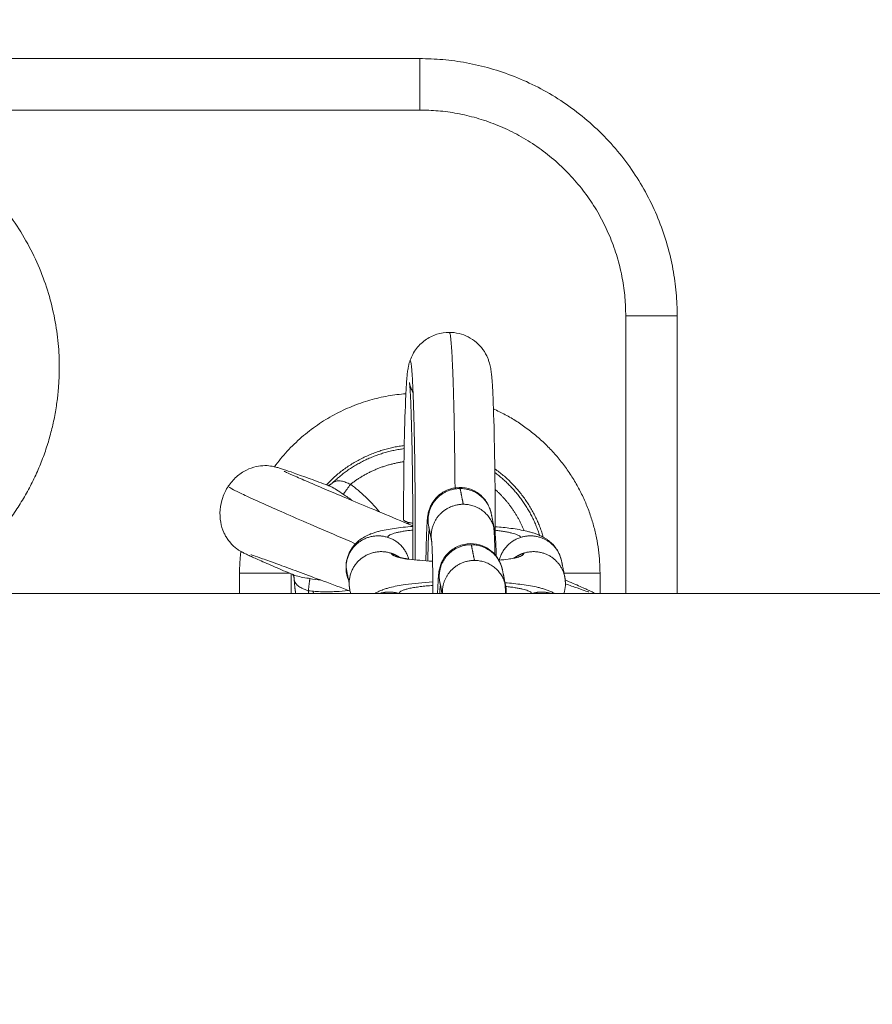
# Model space of a CAD drawing. Units: millimetres. Extents: x -4.7 to 7.9, y 0.2 to 15.1.
# Drawn here: x 5.6 to 5.7, y 4.4 to 4.5 of the extents above; entities that cross this region are included whole.
import ezdxf

# ---------------------------------------------------------------- set-up
doc = ezdxf.new("R2010")
doc.units = ezdxf.units.MM
doc.header["$PDSIZE"] = -1
doc.layers.add('DIASTASEIS', color=253, linetype='Continuous', lineweight=5)
doc.styles.get("Standard").update_dxf_attribs({"font": 'ARIALN.TTF'})
doc.dimstyles.get("Standard").update_dxf_attribs({"dimtxt": 0.18, "dimasz": 0.15, "dimexe": 0.1, "dimexo": 0, "dimgap": 0.09, "dimtad": 0, "dimtih": 1, "dimtoh": 1, "dimzin": 0, "dimdsep": 46, "dimtxsty": 'Standard', "dimblk": 'OBLIQUE', "dimcen": 0.09, "dimadec": 0, "dimazin": 0, "dimtfac": 1, "dimtofl": 0, "dimtmove": 0, "dimatfit": 3, "dimldrblk": 'OBLIQUE', "dimfxl": 1, "dimtolj": 1, "dimtzin": 0, "dimarcsym": 0})

# ---------------------------------------------------------------- blocks, each defined once
blk = doc.blocks.new('_Oblique')
at = {"color": 0, "linetype": 'ByBlock', "lineweight": -2}
blk.add_line((-0.5, -0.5), (0.5, 0.5), dxfattribs=at)
blk = doc.blocks.new('*D83')
at = {"layer": 'Defpoints', "color": 0}
for p in [(5.504039, 7.866777), (5.504039, 0.866777), (7.655588, 0.866777)]:
    blk.add_point(p, dxfattribs=at)
at = {"layer": 'DIASTASEIS', "color": 0, "lineweight": -2, "ltscale": 0.005}
for p, q in [((5.504039, 7.866777), (7.755588, 7.866777)), ((7.655588, 7.866777), (7.655588, 4.54868)), ((7.655588, 0.866777), (7.655588, 4.184874)), ((5.504039, 0.866777), (7.755588, 0.866777))]:
    blk.add_line(p, q, dxfattribs=at)
at = {"layer": 'DIASTASEIS', "color": 0, "linetype": 'ByBlock', "lineweight": -2, "xscale": 0.15, "yscale": 0.15, "zscale": 0.15}
for p, rotation in [((7.655588, 7.866777), 90), ((7.655588, 0.866777), 270)]:
    blk.add_blockref('_Oblique', p, dxfattribs=dict(at, rotation=rotation))
at = {"layer": 'DIASTASEIS', "color": 0, "insert": (7.655588, 4.366777), "char_height": 0.18, "attachment_point": 5}
blk.add_mtext('\\A1;7.00', dxfattribs=at)
blk = doc.blocks.new('KATOPSH_K287')
at = {"linetype": 'Continuous', "lineweight": 15}
for points, degree in [([(-2833.107758, 7237.260903), (-2832.907758, 7237.260903), (-2832.707758, 7237.260903)], 2), ([(-2832.707758, 7237.255903), (-2832.737758, 7237.255903), (-2832.767758, 7237.255903)], 2), ([(-2832.687758, 7237.208949), (-2832.687758, 7237.222426), (-2832.687758, 7237.235903)], 2), ([(-2832.682758, 7237.235903), (-2832.682758, 7237.222426), (-2832.682758, 7237.208949)], 2), ([(-2832.7143, 7237.217964), (-2832.71459, 7237.218183), (-2832.714883, 7237.218391), (-2832.715181, 7237.218584)], 3), ([(-2832.703839, 7237.219141), (-2832.703687, 7237.218376), (-2832.703535, 7237.21761)], 2), ([(-2832.70081, 7237.216676), (-2832.700658, 7237.21591), (-2832.700506, 7237.215145)], 2), ([(-2832.706891, 7237.215467), (-2832.70688, 7237.21541), (-2832.706862, 7237.215331), (-2832.706833, 7237.215231)], 3), ([(-2832.706587, 7237.213937), (-2832.706739, 7237.214702), (-2832.706891, 7237.215467)], 2), ([(-2832.700588, 7237.215448), (-2832.700586, 7237.215448), (-2832.700584, 7237.215448), (-2832.700582, 7237.215448)], 3), ([(-2832.706883, 7237.214862), (-2832.706842, 7237.214846), (-2832.706802, 7237.214829), (-2832.706761, 7237.214813)], 3), ([(-2832.702755, 7237.213686), (-2832.702603, 7237.21292), (-2832.702451, 7237.212155)], 2), ([(-2832.700426, 7237.212691), (-2832.700426, 7237.212673), (-2832.700426, 7237.212655), (-2832.700426, 7237.212637)], 3), ([(-2832.700184, 7237.212322), (-2832.700172, 7237.212318), (-2832.70016, 7237.212313), (-2832.700148, 7237.212309)], 3), ([(-2832.693984, 7237.212075), (-2832.693832, 7237.21131), (-2832.69368, 7237.210545)], 2), ([(-2832.725258, 7237.210903), (-2832.725258, 7237.209926), (-2832.725258, 7237.208949)], 2), ([(-2832.720258, 7237.210857), (-2832.720258, 7237.209903), (-2832.720258, 7237.208949)], 2), ([(-2832.714917, 7237.211471), (-2832.714765, 7237.210706), (-2832.714613, 7237.20994)], 2), ([(-2832.699726, 7237.21122), (-2832.699574, 7237.210455), (-2832.699422, 7237.209689)], 2), ([(-2832.690258, 7237.20895), (-2832.690258, 7237.209926), (-2832.690258, 7237.210903)], 2), ([(-2832.718428, 7237.210396), (-2832.718079, 7237.210333), (-2832.717722, 7237.210283), (-2832.717362, 7237.210244)], 3), ([(-2832.705807, 7237.210012), (-2832.705793, 7237.209942), (-2832.705771, 7237.20984), (-2832.705727, 7237.209706)], 3), ([(-2832.705596, 7237.208949), (-2832.705702, 7237.209481), (-2832.705807, 7237.210012)], 2), ([(-2832.69368, 7237.210545), (-2832.693573, 7237.210007), (-2832.693605, 7237.20946), (-2832.693763, 7237.208949)], 3), ([(-2832.194329, 7237.208949), (-2832.986773, 7237.208949), (-2833.779217, 7237.208949)], 2), ([(-2832.714453, 7237.208949), (-2832.714495, 7237.209075), (-2832.714529, 7237.209205), (-2832.714555, 7237.209336)], 3)]:
    blk.add_open_spline(points, degree=degree, dxfattribs=at)
for points, weights in [([(-2832.707758, 7237.255903), (-2832.707758, 7237.260903), (-2832.707758, 7237.260903)], [1, 0.707106781187, 1]), ([(-2832.707758, 7237.260903), (-2832.682758, 7237.260903), (-2832.682758, 7237.235903)], [1, 0.707106781187, 1]), ([(-2832.687758, 7237.235903), (-2832.687758, 7237.255903), (-2832.707758, 7237.255903)], [1, 0.707106781187, 1]), ([(-2832.682758, 7237.235903), (-2832.682758, 7237.235903), (-2832.687758, 7237.235903)], [1, 0.707106781187, 1]), ([(-2832.709109, 7237.228351), (-2832.717116, 7237.227731), (-2832.721867, 7237.221256)], [0.97018269809, 0.829471015312, 0.858526075518]), ([(-2832.690258, 7237.210903), (-2832.690258, 7237.222237), (-2832.700602, 7237.226872)], [1, 0.788470671479, 0.882476971306]), ([(-2832.709263, 7237.223312), (-2832.713732, 7237.22277), (-2832.71683, 7237.219503)], [0.955240677259, 0.849626766151, 0.853705016033]), ([(-2832.716256, 7237.219663), (-2832.713324, 7237.222508), (-2832.709269, 7237.223013)], [1, 0.910091294609, 0.921100935668]), ([(-2832.70929, 7237.22175), (-2832.71218, 7237.221342), (-2832.714484, 7237.21955)], [0.934085831117, 0.933903112808, 1]), ([(-2832.695763, 7237.214418), (-2832.696973, 7237.21855), (-2832.700472, 7237.221059)], [0.909288209294, 0.835730429552, 0.859252842887]), ([(-2832.700467, 7237.22069), (-2832.697315, 7237.218342), (-2832.696126, 7237.214596)], [0.942522616089, 0.897213545449, 0.942649846955]), ([(-2832.716623, 7237.219425), (-2832.716452, 7237.219491), (-2832.716314, 7237.219609)], [0.959608744139, 0.96763316511, 1]), ([(-2832.716314, 7237.219609), (-2832.716284, 7237.219635), (-2832.716256, 7237.219663)], [1, 0.999422598511, 1]), ([(-2832.715181, 7237.218584), (-2832.715019, 7237.218809), (-2832.714484, 7237.21955)], [1, 0.807279957018, 1]), ([(-2832.7009, 7237.21702), (-2832.701587, 7237.219141), (-2832.703839, 7237.219141)], [1, 0.809016994375, 1]), ([(-2832.697619, 7237.215051), (-2832.698573, 7237.217382), (-2832.700449, 7237.219063)], [0.953398545729, 0.922887384811, 0.940577974883]), ([(-2832.700596, 7237.215489), (-2832.701283, 7237.21761), (-2832.703535, 7237.21761)], [1, 0.809016994375, 1]), ([(-2832.700927, 7237.217099), (-2832.700919, 7237.217093), (-2832.700912, 7237.217071)], [0.976395059748, 0.987660420207, 1]), ([(-2832.700912, 7237.217071), (-2832.700906, 7237.217051), (-2832.7009, 7237.21702)], [1, 0.999641536136, 1]), ([(-2832.70081, 7237.216676), (-2832.700845, 7237.216851), (-2832.7009, 7237.21702)], [1, 0.998315938792, 1]), ([(-2832.708429, 7237.215764), (-2832.709343, 7237.215922), (-2832.709342, 7237.216122)], [0.878029863452, 0.881819972336, 1]), ([(-2832.708692, 7237.215815), (-2832.708845, 7237.215786), (-2832.708995, 7237.215748)], [0.949422705023, 0.950910521721, 0.953315432267]), ([(-2832.706891, 7237.215467), (-2832.706868, 7237.215348), (-2832.706834, 7237.215231)], [1, 0.998848021294, 0.999272060055]), ([(-2832.700596, 7237.215489), (-2832.70051, 7237.215057), (-2832.700453, 7237.212722)], [1, 0.87584125608, 0.872996119687]), ([(-2832.700506, 7237.215145), (-2832.700537, 7237.215298), (-2832.700583, 7237.215448)], [1, 0.99852074166, 0.999640207435]), ([(-2832.71085, 7237.214391), (-2832.710938, 7237.214838), (-2832.708427, 7237.215107)], [1, 0.828797934155, 0.857738073502]), ([(-2832.71085, 7237.214391), (-2832.709267, 7237.213881), (-2832.708829, 7237.21229)], [1, 0.872811501895, 0.982074932317]), ([(-2832.70698, 7237.212109), (-2832.706925, 7237.215325), (-2832.70682, 7237.215181)], [0.882826224049, 0.803243998231, 0.981415649016]), ([(-2832.700427, 7237.21508), (-2832.698054, 7237.214811), (-2832.69797, 7237.214391)], [0.855326923307, 0.837437316239, 1]), ([(-2832.69797, 7237.214391), (-2832.699628, 7237.213858), (-2832.700037, 7237.21218)], [1, 0.845630118605, 0.940811868298]), ([(-2832.699816, 7237.211565), (-2832.700503, 7237.213686), (-2832.702755, 7237.213686)], [1, 0.809016994375, 1]), ([(-2832.725128, 7237.213033), (-2832.725258, 7237.211972), (-2832.725258, 7237.210903)], [0.954792528295, 0.975315981136, 1]), ([(-2832.709916, 7237.212495), (-2832.710507, 7237.212669), (-2832.710545, 7237.21286)], [1, 0.978143548793, 1]), ([(-2832.710545, 7237.21286), (-2832.710091, 7237.212714), (-2832.709702, 7237.212438)], [1, 0.959823497625, 0.943240444336]), ([(-2832.708822, 7237.212268), (-2832.709492, 7237.21237), (-2832.709916, 7237.212495)], [0.938806765478, 0.957841392565, 1]), ([(-2832.697666, 7237.21286), (-2832.698175, 7237.212696), (-2832.6986, 7237.212374)], [1, 0.946934183771, 0.923357701871]), ([(-2832.697666, 7237.21286), (-2832.697623, 7237.212643), (-2832.698299, 7237.21245)], [1, 0.971891878421, 1]), ([(-2832.699512, 7237.210034), (-2832.700199, 7237.212155), (-2832.702451, 7237.212155)], [1, 0.809016994375, 1]), ([(-2832.699843, 7237.211643), (-2832.699836, 7237.211637), (-2832.699828, 7237.211615)], [0.976395059748, 0.987660420208, 1]), ([(-2832.699828, 7237.211615), (-2832.699822, 7237.211596), (-2832.699816, 7237.211565)], [1, 0.999641536136, 1]), ([(-2832.699726, 7237.21122), (-2832.699761, 7237.211395), (-2832.699816, 7237.211565)], [1, 0.998315938792, 1]), ([(-2832.698299, 7237.21245), (-2832.698436, 7237.212411), (-2832.6986, 7237.212374)], [1, 0.986014766462, 0.974574191522]), ([(-2832.720366, 7237.210903), (-2832.725258, 7237.210903), (-2832.725258, 7237.210903)], [0.991279247509, 0.711534079326, 1]), ([(-2832.719956, 7237.210426), (-2832.719975, 7237.210607), (-2832.720055, 7237.210772)], [1, 0.967627687394, 0.959608075154]), ([(-2832.714682, 7237.210287), (-2832.71492, 7237.210855), (-2832.714917, 7237.211471)], [0.916808254446, 0.938779801581, 1]), ([(-2832.693751, 7237.210903), (-2832.690258, 7237.210903), (-2832.690258, 7237.210903)], [0.904471208044, 0.767200963158, 1]), ([(-2832.71995, 7237.210348), (-2832.719952, 7237.210387), (-2832.719956, 7237.210426)], [1, 0.999422501792, 1]), ([(-2832.719806, 7237.208949), (-2832.719918, 7237.209644), (-2832.71995, 7237.210348)], [0.970020058772, 0.983260999478, 1]), ([(-2832.718583, 7237.209215), (-2832.718464, 7237.210121), (-2832.718428, 7237.210396)], [1, 0.807277617909, 1]), ([(-2832.714555, 7237.209336), (-2832.714614, 7237.209635), (-2832.714613, 7237.20994)], [1, 0.995099946524, 1]), ([(-2832.709768, 7237.208949), (-2832.709813, 7237.209481), (-2832.706481, 7237.209729)], [0.99356847983, 0.801089242448, 0.873211892085]), ([(-2832.705829, 7237.208949), (-2832.705781, 7237.209873), (-2832.705727, 7237.209706)], [0.865922727399, 0.891222602311, 1]), ([(-2832.705807, 7237.210012), (-2832.705784, 7237.209892), (-2832.70575, 7237.209775)], [1, 0.998848021294, 0.999272060055]), ([(-2832.699512, 7237.210034), (-2832.699466, 7237.209801), (-2832.699425, 7237.208949)], [1, 0.929091845244, 0.897751978916]), ([(-2832.699422, 7237.209689), (-2832.699457, 7237.209864), (-2832.699512, 7237.210034)], [1, 0.998315938792, 1]), ([(-2832.699367, 7237.208949), (-2832.699349, 7237.209323), (-2832.699422, 7237.209689)], [0.961474810034, 0.973359512697, 1]), ([(-2832.699411, 7237.209632), (-2832.69702, 7237.209368), (-2832.69689, 7237.208949)], [0.855892198307, 0.83545065583, 0.993671367816]), ([(-2832.693621, 7237.20994), (-2832.69362, 7237.210245), (-2832.69368, 7237.210545)], [1, 0.995099946523, 1]), ([(-2832.718583, 7237.209215), (-2832.718562, 7237.209082), (-2832.718538, 7237.208949)], [1, 0.996742109703, 0.99364524241]), ([(-2832.718113, 7237.209163), (-2832.718095, 7237.209056), (-2832.718075, 7237.208949)], [0.940809086017, 0.937712058107, 0.934724955193]), ([(-2832.711636, 7237.208949), (-2832.710698, 7237.209236), (-2832.709766, 7237.208935)], [0.950288094552, 0.929355266541, 1]), ([(-2832.695016, 7237.208949), (-2832.695952, 7237.209236), (-2832.696887, 7237.208935)], [0.965024296691, 0.936523765506, 1])]:
    blk.add_rational_spline(points, weights, degree=2, dxfattribs=at)
for points, weights, knots in [([(-2832.767758, 7237.255903), (-2832.742758, 7237.255903), (-2832.742758, 7237.230903), (-2832.742758, 7237.216054), (-2832.755798, 7237.208949)], [1, 0.707106781187, 1, 0.802548520425, 0.871317521777], [0, 0, 0, 39.269908, 39.269908, 65.743384, 65.743384, 65.743384]), ([(-2832.704334, 7237.21921), (-2832.704368, 7237.223726), (-2832.704454, 7237.227259), (-2832.704625, 7237.234309), (-2832.704886, 7237.234309)], [0.955089684029, 0.952764941808, 1, 0.909961270877, 1], [8.334489, 8.334489, 8.334489, 17.531832, 17.531832, 35.063665, 35.063665, 35.063665]), ([(-2832.708195, 7237.212213), (-2832.708175, 7237.220194), (-2832.708329, 7237.22601), (-2832.708493, 7237.232215), (-2832.708731, 7237.23148)], [0.989392741702, 0.906450122781, 1, 0.900827743739, 1], [0.903199, 0.903199, 0.903199, 15.931391, 15.931391, 31.862782, 31.862782, 31.862782]), ([(-2832.703839, 7237.219141), (-2832.705306, 7237.219141), (-2832.70624, 7237.218017), (-2832.707174, 7237.216893), (-2832.706891, 7237.215467)], [1, 0.903805106802, 1, 0.903805106802, 1], [0, 0, 0, 2.741746, 2.741746, 5.483492, 5.483492, 5.483492]), ([(-2832.703535, 7237.21761), (-2832.705002, 7237.21761), (-2832.705936, 7237.216486), (-2832.706832, 7237.215407), (-2832.706605, 7237.214032)], [1, 0.903805106802, 1, 0.907346677082, 0.993177636694], [0, 0, 0, 2.741746, 2.741746, 5.38255, 5.38255, 5.38255]), ([(-2832.714917, 7237.211471), (-2832.714911, 7237.213036), (-2832.71363, 7237.213955), (-2832.712349, 7237.214874), (-2832.71085, 7237.214391)], [1, 0.891006524188, 1, 0.891006524188, 1], [0, 0, 0, 2.921681, 2.921681, 5.843362, 5.843362, 5.843362]), ([(-2832.693984, 7237.212075), (-2832.694252, 7237.213426), (-2832.695449, 7237.214121), (-2832.696647, 7237.214817), (-2832.69797, 7237.214391)], [1, 0.912385865805, 1, 0.912385865805, 1], [0.614023, 0.614023, 0.614023, 3.228693, 3.228693, 5.843362, 5.843362, 5.843362]), ([(-2832.702755, 7237.213686), (-2832.704222, 7237.213686), (-2832.705156, 7237.212561), (-2832.706091, 7237.211437), (-2832.705807, 7237.210012)], [1, 0.903805106802, 1, 0.903805106802, 1], [0, 0, 0, 2.741746, 2.741746, 5.483492, 5.483492, 5.483492]), ([(-2832.714613, 7237.20994), (-2832.714607, 7237.211505), (-2832.713326, 7237.212424), (-2832.712045, 7237.213343), (-2832.710545, 7237.21286)], [1, 0.891006524188, 1, 0.891006524188, 1], [0, 0, 0, 2.921681, 2.921681, 5.843362, 5.843362, 5.843362]), ([(-2832.69368, 7237.210545), (-2832.693948, 7237.211895), (-2832.695145, 7237.21259), (-2832.696342, 7237.213286), (-2832.697666, 7237.21286)], [1, 0.912385865805, 1, 0.912385865805, 1], [0.614023, 0.614023, 0.614023, 3.228693, 3.228693, 5.843362, 5.843362, 5.843362]), ([(-2832.702451, 7237.212155), (-2832.703918, 7237.212155), (-2832.704852, 7237.21103), (-2832.705607, 7237.210122), (-2832.705559, 7237.208949)], [1, 0.903805106802, 1, 0.920837135501, 0.971967239939], [0, 0, 0, 2.741746, 2.741746, 4.998045, 4.998045, 4.998045])]:
    blk.add_rational_spline(points, weights, degree=2, knots=knots, dxfattribs=at)
for points, knots in [([(-2832.708731, 7237.23148), (-2832.708621, 7237.23182), (-2832.708445, 7237.232221), (-2832.707913, 7237.232966), (-2832.707603, 7237.233283), (-2832.707247, 7237.233541), (-2832.706899, 7237.233795), (-2832.70651, 7237.233992), (-2832.705705, 7237.234246), (-2832.705297, 7237.234309), (-2832.704886, 7237.234309)], [0, 0, 0, 0, 1.545466, 1.545466, 2.882228, 2.882228, 2.882228, 4.196593, 4.196593, 5.439706, 5.439706, 5.439706, 5.439706]), ([(-2832.704886, 7237.234309), (-2832.704251, 7237.234309), (-2832.703626, 7237.234159), (-2832.703063, 7237.233871), (-2832.702776, 7237.233725), (-2832.702508, 7237.233545), (-2832.702026, 7237.23313), (-2832.701812, 7237.232896), (-2832.701631, 7237.232647), (-2832.701429, 7237.232369), (-2832.701275, 7237.23208), (-2832.701116, 7237.231698), (-2832.701077, 7237.231591), (-2832.700968, 7237.231258), (-2832.700929, 7237.23108), (-2832.700899, 7237.230928), (-2832.70088, 7237.230834), (-2832.700865, 7237.230747), (-2832.700828, 7237.23051), (-2832.700805, 7237.23032), (-2832.700766, 7237.229952), (-2832.700748, 7237.229736), (-2832.700706, 7237.229148), (-2832.700684, 7237.228779), (-2832.700605, 7237.227173), (-2832.700557, 7237.22565), (-2832.700462, 7237.221106), (-2832.70043, 7237.217874), (-2832.700426, 7237.214547)], [0, 0, 0, 0, 1.924738, 1.924738, 1.924738, 2.903387, 2.903387, 3.875417, 3.875417, 3.875417, 4.952312, 4.952312, 5.412778, 5.412778, 6.484807, 6.484807, 6.484807, 7.153474, 7.153474, 8.45918, 8.45918, 10.3746, 10.3746, 12.865832, 12.865832, 19.759365, 19.759365, 30.014263, 30.014263, 30.014263, 30.014263]), ([(-2832.709342, 7237.216122), (-2832.709325, 7237.220497), (-2832.709261, 7237.224421), (-2832.70916, 7237.227135), (-2832.709125, 7237.228085), (-2832.709088, 7237.228843), (-2832.709032, 7237.229625), (-2832.70902, 7237.229769), (-2832.70899, 7237.230112), (-2832.708974, 7237.230264), (-2832.708933, 7237.23058), (-2832.708911, 7237.230737), (-2832.708861, 7237.230994), (-2832.708839, 7237.231097), (-2832.708787, 7237.231295), (-2832.708763, 7237.231383), (-2832.708731, 7237.23148)], [0, 0, 0, 0, 13.392909, 13.392909, 13.392909, 17.938796, 17.938796, 19.05785, 19.05785, 20.700462, 20.700462, 21.900637, 21.900637, 22.569577, 22.569577, 23.022756, 23.022756, 23.022756, 23.022756]), ([(-2832.708427, 7237.212239), (-2832.708416, 7237.2163), (-2832.708448, 7237.220388), (-2832.708517, 7237.223655), (-2832.708554, 7237.225422), (-2832.708602, 7237.226909), (-2832.708662, 7237.228128), (-2832.70867, 7237.228286), (-2832.708695, 7237.228711), (-2832.708711, 7237.228949), (-2832.708738, 7237.229269), (-2832.70875, 7237.22938), (-2832.708756, 7237.229427), (-2832.708757, 7237.229432), (-2832.708757, 7237.229437), (-2832.708757, 7237.229438), (-2832.708757, 7237.229438)], [0.727866, 0.727866, 0.727866, 0.727866, 13.205319, 13.205319, 13.205319, 19.950479, 19.950479, 21.030262, 21.030262, 23.120945, 23.120945, 24.822995, 24.822995, 25.098902, 25.098902, 25.275664, 25.275664, 25.275664, 25.275664]), ([(-2832.708757, 7237.229431), (-2832.708755, 7237.229422), (-2832.708752, 7237.229403), (-2832.708745, 7237.229369), (-2832.708732, 7237.229301), (-2832.708707, 7237.229173), (-2832.708605, 7237.228878), (-2832.708575, 7237.228798), (-2832.708505, 7237.228634), (-2832.708468, 7237.228554), (-2832.708426, 7237.228471), (-2832.70842, 7237.22846), (-2832.708415, 7237.228449), (-2832.708409, 7237.228438)], [25.533603, 25.533603, 25.533603, 25.533603, 26.048194, 26.048194, 26.048194, 27.137009, 27.137009, 27.492984, 27.492984, 27.808772, 27.808772, 27.808772, 27.85264, 27.85264, 27.85264, 27.85264]), ([(-2832.726347, 7237.219355), (-2832.726124, 7237.219693), (-2832.725859, 7237.220001), (-2832.725266, 7237.220532), (-2832.724942, 7237.220755), (-2832.724593, 7237.22093), (-2832.72429, 7237.221083), (-2832.723967, 7237.221199), (-2832.723362, 7237.221334), (-2832.723072, 7237.221364), (-2832.722811, 7237.221365), (-2832.722496, 7237.221367), (-2832.722275, 7237.221335), (-2832.721934, 7237.221273), (-2832.721814, 7237.221243), (-2832.721718, 7237.221218), (-2832.721605, 7237.221189), (-2832.721465, 7237.221147), (-2832.721247, 7237.22108), (-2832.721132, 7237.221043), (-2832.721001, 7237.221), (-2832.720709, 7237.220904), (-2832.720374, 7237.220788), (-2832.719966, 7237.220644), (-2832.719514, 7237.220484), (-2832.718988, 7237.220294), (-2832.718387, 7237.220075), (-2832.717863, 7237.219884), (-2832.717283, 7237.219671), (-2832.716655, 7237.219438), (-2832.716629, 7237.219428), (-2832.716602, 7237.219418), (-2832.716575, 7237.219408)], [0, 0, 0, 0, 1.215983, 1.215983, 2.397039, 2.397039, 2.397039, 3.432684, 3.432684, 4.325509, 4.325509, 4.325509, 5.379523, 5.379523, 6.344304, 6.344304, 6.344304, 7.52731, 7.52731, 8.886709, 8.886709, 8.886709, 11.7187, 11.7187, 11.7187, 14.87533, 14.87533, 14.87533, 17.63334, 17.63334, 17.63334, 17.750038, 17.750038, 17.750038, 17.750038]), ([(-2832.72094, 7237.220829), (-2832.72094, 7237.220829), (-2832.72092, 7237.220819), (-2832.720847, 7237.220782), (-2832.720777, 7237.220749), (-2832.720691, 7237.220709), (-2832.720496, 7237.220617), (-2832.720205, 7237.220486), (-2832.719851, 7237.22033), (-2832.719452, 7237.220153), (-2832.718962, 7237.21994), (-2832.718398, 7237.219698), (-2832.717903, 7237.219486), (-2832.717349, 7237.21925), (-2832.716746, 7237.218995), (-2832.7161, 7237.218721), (-2832.715395, 7237.218424), (-2832.714646, 7237.218109), (-2832.713853, 7237.217776), (-2832.713012, 7237.217423), (-2832.712134, 7237.217058), (-2832.711221, 7237.216678), (-2832.710267, 7237.216284), (-2832.709298, 7237.215875), (-2832.709009, 7237.215753), (-2832.708719, 7237.21563), (-2832.708428, 7237.215507)], [8.463748, 8.463748, 8.463748, 8.463748, 9.304455, 9.304455, 10.545904, 10.545904, 10.545904, 13.326114, 13.326114, 13.326114, 16.445703, 16.445703, 16.445703, 19.181194, 19.181194, 19.181194, 22.115205, 22.115205, 22.115205, 25.217643, 25.217643, 25.217643, 28.444695, 28.444695, 28.444695, 29.405754, 29.405754, 29.405754, 29.405754]), ([(-2832.720008, 7237.210751), (-2832.720035, 7237.210762), (-2832.720061, 7237.210773), (-2832.720087, 7237.210785), (-2832.720704, 7237.211046), (-2832.721271, 7237.211287), (-2832.721785, 7237.211507), (-2832.722373, 7237.21176), (-2832.722886, 7237.211982), (-2832.723324, 7237.212175), (-2832.72372, 7237.21235), (-2832.724043, 7237.212495), (-2832.724322, 7237.212625), (-2832.724447, 7237.212684), (-2832.724556, 7237.212735), (-2832.724761, 7237.212836), (-2832.724891, 7237.212902), (-2832.724994, 7237.212958), (-2832.725064, 7237.212996), (-2832.725146, 7237.213042), (-2832.725274, 7237.213122), (-2832.725308, 7237.213143), (-2832.725399, 7237.213203), (-2832.72546, 7237.213245), (-2832.725528, 7237.213296), (-2832.725719, 7237.213437), (-2832.725939, 7237.213628), (-2832.726237, 7237.213972), (-2832.726321, 7237.214079), (-2832.726474, 7237.214298), (-2832.726544, 7237.214409), (-2832.72667, 7237.214634), (-2832.726727, 7237.214748), (-2832.726923, 7237.215186), (-2832.727026, 7237.215528), (-2832.727159, 7237.216276), (-2832.727175, 7237.216683), (-2832.72714, 7237.217086), (-2832.727105, 7237.217486), (-2832.72702, 7237.217881), (-2832.726755, 7237.218647), (-2832.726573, 7237.219015), (-2832.726347, 7237.219355)], [6.835804, 6.835804, 6.835804, 6.835804, 6.952347, 6.952347, 6.952347, 9.710347, 9.710347, 9.710347, 12.866981, 12.866981, 12.866981, 15.698971, 15.698971, 15.698971, 17.058428, 17.058428, 18.241377, 18.241377, 18.241377, 19.017062, 19.017062, 19.265485, 19.265485, 19.647622, 19.647622, 19.647622, 20.675713, 20.675713, 21.097873, 21.097873, 21.500159, 21.500159, 21.886523, 21.886523, 22.955559, 22.955559, 24.171239, 24.171239, 24.171239, 25.379922, 25.379922, 26.606717, 26.606717, 26.606717, 26.606717]), ([(-2832.713996, 7237.213779), (-2832.714312, 7237.213913), (-2832.715728, 7237.214514), (-2832.718057, 7237.21552), (-2832.720671, 7237.216654), (-2832.722886, 7237.217631), (-2832.724588, 7237.218403), (-2832.725712, 7237.218943), (-2832.726266, 7237.219246), (-2832.72636, 7237.219335), (-2832.726348, 7237.219355)], [0.5543252, 0.5543252, 0.5543252, 0.5543252, 0.5628138, 0.5927499, 0.6210954, 0.6475647, 0.6777835, 0.704812, 0.7287991, 0.7500008, 0.7500008, 0.7500008, 0.7500008]), ([(-2832.716624, 7237.219425), (-2832.716658, 7237.219435), (-2832.716681, 7237.219441), (-2832.716692, 7237.219442), (-2832.716697, 7237.219443), (-2832.7167, 7237.219444), (-2832.7167, 7237.219444)], [0.1255645, 0.1255645, 0.1255645, 0.1255645, 0.4197092, 0.4197092, 0.4197092, 0.5771976, 0.5771976, 0.5771976, 0.5771976]), ([(-2832.716699, 7237.219444), (-2832.716694, 7237.219443), (-2832.716669, 7237.219442), (-2832.716627, 7237.219451), (-2832.716607, 7237.219454), (-2832.716583, 7237.21946), (-2832.716557, 7237.219469), (-2832.716541, 7237.219475), (-2832.716524, 7237.219481), (-2832.716507, 7237.219488), (-2832.716469, 7237.219505), (-2832.716427, 7237.219526), (-2832.716385, 7237.219555), (-2832.716362, 7237.219571), (-2832.716338, 7237.219589), (-2832.716314, 7237.219609)], [0.628337, 0.628337, 0.628337, 0.628337, 1.030447, 1.030447, 1.030447, 1.223316, 1.223316, 1.223316, 1.338635, 1.338635, 1.338635, 1.601668, 1.601668, 1.601668, 1.749599, 1.749599, 1.749599, 1.749599]), ([(-2832.716575, 7237.219408), (-2832.716514, 7237.219386), (-2832.71645, 7237.219358), (-2832.716216, 7237.219247), (-2832.716028, 7237.219136), (-2832.715627, 7237.21888), (-2832.715408, 7237.218732), (-2832.715181, 7237.218584)], [0.470589, 0.470589, 0.470589, 0.470589, 0.5587631, 0.5587631, 0.7794383, 0.7794383, 1, 1, 1, 1]), ([(-2832.714484, 7237.21955), (-2832.714639, 7237.219612), (-2832.714791, 7237.21968), (-2832.715084, 7237.219792), (-2832.71523, 7237.219837), (-2832.715508, 7237.219886), (-2832.715643, 7237.219891), (-2832.715894, 7237.219859), (-2832.716013, 7237.21982), (-2832.716166, 7237.219735), (-2832.716215, 7237.2197), (-2832.716256, 7237.219663)], [0, 0, 0, 0, 0.220562, 0.220562, 0.441237, 0.441237, 0.658926, 0.658926, 0.88177, 0.88177, 1, 1, 1, 1]), ([(-2832.714484, 7237.21955), (-2832.713976, 7237.219184), (-2832.713496, 7237.218777), (-2832.712817, 7237.218128), (-2832.712594, 7237.217901), (-2832.712166, 7237.217443), (-2832.711952, 7237.217201), (-2832.711723, 7237.216929), (-2832.711696, 7237.216897), (-2832.711669, 7237.216865)], [0, 0, 0, 0, 0.312365, 0.312365, 0.4685475, 0.4685475, 0.62473, 0.62473, 0.6456465, 0.6456465, 0.6456465, 0.6456465]), ([(-2832.707164, 7237.212122), (-2832.707149, 7237.213141), (-2832.707129, 7237.214043), (-2832.707102, 7237.214768), (-2832.707081, 7237.215336), (-2832.707062, 7237.21571), (-2832.707022, 7237.216161), (-2832.707011, 7237.216268), (-2832.706988, 7237.21645), (-2832.706973, 7237.216551), (-2832.706937, 7237.216734), (-2832.706922, 7237.216803), (-2832.706882, 7237.216959), (-2832.706858, 7237.217041), (-2832.706781, 7237.217262), (-2832.706724, 7237.217401), (-2832.706654, 7237.217538), (-2832.706558, 7237.217726), (-2832.706439, 7237.217911), (-2832.706172, 7237.218244), (-2832.706024, 7237.218395), (-2832.70556, 7237.218779), (-2832.705213, 7237.21897), (-2832.70484, 7237.219091), (-2832.704057, 7237.219346), (-2832.703204, 7237.219279), (-2832.702469, 7237.218905), (-2832.702088, 7237.218711), (-2832.701752, 7237.21844), (-2832.701353, 7237.217957), (-2832.701238, 7237.217785), (-2832.701044, 7237.217428), (-2832.700968, 7237.217242), (-2832.700912, 7237.217071)], [14.599168, 14.599168, 14.599168, 14.599168, 18.124648, 18.124648, 18.124648, 20.934559, 20.934559, 21.556731, 21.556731, 22.140427, 22.140427, 22.449351, 22.449351, 22.752117, 22.752117, 23.196807, 23.196807, 23.196807, 23.862877, 23.862877, 24.501608, 24.501608, 25.686068, 25.686068, 25.686068, 28.196239, 28.196239, 28.196239, 29.485652, 29.485652, 30.109233, 30.109233, 30.75733, 30.75733, 30.75733, 30.75733]), ([(-2832.714859, 7237.210867), (-2832.714969, 7237.211422), (-2832.714932, 7237.211993), (-2832.714755, 7237.212526), (-2832.71459, 7237.213022), (-2832.714315, 7237.213451), (-2832.713791, 7237.21399), (-2832.713595, 7237.214148), (-2832.713219, 7237.2144), (-2832.713046, 7237.214496), (-2832.712875, 7237.214578), (-2832.712762, 7237.214632), (-2832.71265, 7237.21468), (-2832.712516, 7237.214733), (-2832.712494, 7237.214742), (-2832.712351, 7237.214795), (-2832.712231, 7237.214836), (-2832.711994, 7237.21491), (-2832.711876, 7237.214943), (-2832.711284, 7237.215098), (-2832.710803, 7237.215187), (-2832.710236, 7237.215268), (-2832.709681, 7237.215348), (-2832.709079, 7237.215412), (-2832.708428, 7237.215463)], [0, 0, 0, 0, 1.784304, 1.784304, 1.784304, 3.426863, 3.426863, 4.34278, 4.34278, 5.15775, 5.15775, 5.15775, 5.694186, 5.694186, 5.804801, 5.804801, 6.388053, 6.388053, 6.960268, 6.960268, 9.236492, 9.236492, 9.236492, 11.481623, 11.481623, 11.481623, 11.481623]), ([(-2832.700427, 7237.215435), (-2832.699894, 7237.21539), (-2832.699391, 7237.215335), (-2832.698919, 7237.215272), (-2832.698338, 7237.215193), (-2832.697835, 7237.215105), (-2832.697235, 7237.214963), (-2832.697117, 7237.214933), (-2832.696884, 7237.214868), (-2832.696767, 7237.214833), (-2832.696533, 7237.214757), (-2832.696414, 7237.214714), (-2832.696179, 7237.21462), (-2832.696062, 7237.214569), (-2832.695943, 7237.214511), (-2832.695866, 7237.214473), (-2832.695788, 7237.214432), (-2832.695695, 7237.214379), (-2832.69568, 7237.214371), (-2832.695586, 7237.214316), (-2832.695506, 7237.214266), (-2832.695353, 7237.214162), (-2832.695282, 7237.21411), (-2832.695147, 7237.214003), (-2832.695082, 7237.213948), (-2832.694961, 7237.213837), (-2832.694903, 7237.213781), (-2832.694513, 7237.213374), (-2832.694241, 7237.212942), (-2832.69408, 7237.212445), (-2832.694041, 7237.212324), (-2832.694009, 7237.212201), (-2832.693984, 7237.212075)], [19.856495, 19.856495, 19.856495, 19.856495, 21.692403, 21.692403, 21.692403, 23.944137, 23.944137, 24.509248, 24.509248, 25.078496, 25.078496, 25.6594, 25.6594, 26.224358, 26.224358, 26.224358, 26.593832, 26.593832, 26.661031, 26.661031, 27.033414, 27.033414, 27.363737, 27.363737, 27.664873, 27.664873, 27.944545, 27.944545, 29.595037, 29.595037, 29.595037, 29.998332, 29.998332, 29.998332, 29.998332]), ([(-2832.700506, 7237.215145), (-2832.700487, 7237.215047), (-2832.700474, 7237.214965), (-2832.700461, 7237.214874), (-2832.700459, 7237.214857), (-2832.700443, 7237.214732), (-2832.700429, 7237.21459), (-2832.700403, 7237.214279), (-2832.70039, 7237.214066), (-2832.70036, 7237.213449), (-2832.700345, 7237.213041), (-2832.700332, 7237.212574)], [0, 0, 0, 0, 0.487255, 0.487255, 0.598235, 0.598235, 1.342716, 1.342716, 2.888348, 2.888348, 4.916893, 4.916893, 4.916893, 4.916893]), ([(-2832.706475, 7237.208949), (-2832.706481, 7237.209903), (-2832.706493, 7237.210808), (-2832.70651, 7237.211601), (-2832.706526, 7237.212382), (-2832.706547, 7237.213044), (-2832.70658, 7237.213705), (-2832.706591, 7237.213877), (-2832.706603, 7237.214019), (-2832.706607, 7237.214051), (-2832.706606, 7237.214051)], [12.938708, 12.938708, 12.938708, 12.938708, 15.980912, 15.980912, 15.980912, 18.987347, 18.987347, 20.385124, 20.385124, 21.060235, 21.060235, 21.060235, 21.060235]), ([(-2832.706606, 7237.214051), (-2832.706606, 7237.214051), (-2832.706606, 7237.21405), (-2832.706606, 7237.214047), (-2832.706606, 7237.214045), (-2832.706603, 7237.214028), (-2832.706599, 7237.213996), (-2832.706587, 7237.213937)], [21.060235, 21.060235, 21.060235, 21.060235, 21.1611742, 21.1611742, 21.2636582, 21.2636582, 21.7155209, 21.7155209, 21.7155209, 21.7155209]), ([(-2832.70603, 7237.208949), (-2832.706026, 7237.209075), (-2832.706022, 7237.209196), (-2832.706018, 7237.209313), (-2832.705997, 7237.209881), (-2832.705978, 7237.210254), (-2832.705938, 7237.210705), (-2832.705927, 7237.210812), (-2832.705904, 7237.210995), (-2832.70589, 7237.211095), (-2832.705853, 7237.211279), (-2832.705838, 7237.211348), (-2832.705798, 7237.211503), (-2832.705774, 7237.211585), (-2832.705697, 7237.211807), (-2832.70564, 7237.211945), (-2832.70557, 7237.212082), (-2832.705474, 7237.21227), (-2832.705355, 7237.212456), (-2832.705088, 7237.212789), (-2832.70494, 7237.212939), (-2832.704476, 7237.213324), (-2832.704129, 7237.213514), (-2832.703756, 7237.213636), (-2832.702973, 7237.21389), (-2832.70212, 7237.213824), (-2832.701385, 7237.213449), (-2832.701004, 7237.213255), (-2832.700668, 7237.212985), (-2832.700269, 7237.212501), (-2832.700154, 7237.21233), (-2832.699961, 7237.211973), (-2832.699884, 7237.211786), (-2832.699828, 7237.211615)], [17.557707, 17.557707, 17.557707, 17.557707, 18.124648, 18.124648, 18.124648, 20.934559, 20.934559, 21.556731, 21.556731, 22.140427, 22.140427, 22.449351, 22.449351, 22.752117, 22.752117, 23.196807, 23.196807, 23.196807, 23.862877, 23.862877, 24.501608, 24.501608, 25.686068, 25.686068, 25.686068, 28.196239, 28.196239, 28.196239, 29.485652, 29.485652, 30.109233, 30.109233, 30.75733, 30.75733, 30.75733, 30.75733]), ([(-2832.714519, 7237.209176), (-2832.714736, 7237.209258), (-2832.714951, 7237.209339), (-2832.715163, 7237.209419), (-2832.716053, 7237.209755), (-2832.716907, 7237.210074), (-2832.717713, 7237.210375), (-2832.718474, 7237.210659), (-2832.719191, 7237.210926), (-2832.719849, 7237.21117), (-2832.720463, 7237.211397), (-2832.721028, 7237.211605), (-2832.721534, 7237.211789), (-2832.722111, 7237.211999), (-2832.722614, 7237.212181), (-2832.723025, 7237.212326), (-2832.72339, 7237.212454), (-2832.723692, 7237.212558), (-2832.723896, 7237.212625), (-2832.723986, 7237.212655), (-2832.72406, 7237.212678), (-2832.724138, 7237.212702), (-2832.724159, 7237.212707), (-2832.72416, 7237.212708)], [35.509831, 35.509831, 35.509831, 35.509831, 36.252234, 36.252234, 36.252234, 39.35472, 39.35472, 39.35472, 42.288709, 42.288709, 42.288709, 45.024208, 45.024208, 45.024208, 48.143793, 48.143793, 48.143793, 50.924004, 50.924004, 50.924004, 52.165451, 52.165451, 52.977553, 52.977553, 52.977553, 52.977553]), ([(-2832.709916, 7237.212495), (-2832.709855, 7237.212477), (-2832.709733, 7237.212446), (-2832.70944, 7237.212386), (-2832.709274, 7237.212357), (-2832.708992, 7237.212313), (-2832.708892, 7237.212298), (-2832.708787, 7237.212284), (-2832.708166, 7237.2122), (-2832.707378, 7237.212128), (-2832.70652, 7237.21208)], [0, 0, 0, 0, 1.074385, 1.074385, 2.007998, 2.007998, 2.48124, 2.48124, 2.48124, 5.272279, 5.272279, 5.272279, 5.272279]), ([(-2832.700091, 7237.212174), (-2832.699755, 7237.212207), (-2832.699448, 7237.212243), (-2832.699181, 7237.212281), (-2832.69899, 7237.212308), (-2832.698818, 7237.212337), (-2832.698501, 7237.212398), (-2832.698365, 7237.212431), (-2832.698299, 7237.21245)], [12.141213, 12.141213, 12.141213, 12.141213, 13.442664, 13.442664, 13.442664, 14.38234, 14.38234, 15.539829, 15.539829, 15.539829, 15.539829]), ([(-2832.719956, 7237.210426), (-2832.719959, 7237.210457), (-2832.719964, 7237.210487), (-2832.71997, 7237.210515), (-2832.719982, 7237.210565), (-2832.719997, 7237.210609), (-2832.720014, 7237.210648), (-2832.720033, 7237.210693), (-2832.720055, 7237.210729), (-2832.720074, 7237.210755), (-2832.720089, 7237.210776), (-2832.720103, 7237.210791), (-2832.720113, 7237.210801), (-2832.720119, 7237.210807), (-2832.720123, 7237.210811), (-2832.720124, 7237.210812), (-2832.720125, 7237.210813), (-2832.720125, 7237.210813), (-2832.720125, 7237.210813)], [0, 0, 0, 0, 0.147738, 0.147738, 0.147738, 0.410371, 0.410371, 0.410371, 0.721748, 0.721748, 0.721748, 0.967645, 0.967645, 0.967645, 1.117078, 1.117078, 1.117078, 1.165777, 1.165777, 1.165777, 1.165777]), ([(-2832.720125, 7237.210813), (-2832.720125, 7237.210813), (-2832.720088, 7237.210785), (-2832.720009, 7237.210752), (-2832.720009, 7237.210752), (-2832.720009, 7237.210752), (-2832.720009, 7237.210752)], [1.1690895, 1.1690895, 1.1690895, 1.1690895, 1.7497245, 1.7497245, 1.7497245, 1.750005, 1.750005, 1.750005, 1.750005]), ([(-2832.720009, 7237.210752), (-2832.72001, 7237.210752), (-2832.72001, 7237.210752), (-2832.720045, 7237.210767), (-2832.720079, 7237.210782), (-2832.72011, 7237.210798)], [0.53008575, 0.53008575, 0.53008575, 0.53008575, 0.53036344, 0.53036344, 0.58265196, 0.58265196, 0.58265196, 0.58265196]), ([(-2832.718428, 7237.210396), (-2832.718528, 7237.210414), (-2832.718629, 7237.210432), (-2832.718982, 7237.210492), (-2832.719225, 7237.210534), (-2832.71966, 7237.21063), (-2832.719854, 7237.210686), (-2832.720008, 7237.210751)], [0, 0, 0, 0, 0.0829678, 0.0829678, 0.3017566, 0.3017566, 0.5295642, 0.5295642, 0.5295642, 0.5295642]), ([(-2832.71995, 7237.210348), (-2832.719941, 7237.210236), (-2832.719904, 7237.210117), (-2832.719778, 7237.209894), (-2832.719688, 7237.209787), (-2832.719469, 7237.209605), (-2832.719339, 7237.209527), (-2832.719061, 7237.209395), (-2832.71891, 7237.209339), (-2832.7187, 7237.20926), (-2832.718641, 7237.209238), (-2832.718583, 7237.209215)], [0, 0, 0, 0, 0.234755, 0.234755, 0.469637, 0.469637, 0.698243, 0.698243, 0.917032, 0.917032, 1, 1, 1, 1]), ([(-2832.712116, 7237.208949), (-2832.712007, 7237.209014), (-2832.711899, 7237.209071), (-2832.711791, 7237.209122), (-2832.711678, 7237.209177), (-2832.711566, 7237.209225), (-2832.711432, 7237.209277), (-2832.71141, 7237.209286), (-2832.711267, 7237.20934), (-2832.711147, 7237.209381), (-2832.71091, 7237.209454), (-2832.710792, 7237.209488), (-2832.7102, 7237.209642), (-2832.709719, 7237.209732), (-2832.709152, 7237.209813), (-2832.70836, 7237.209926), (-2832.707473, 7237.210009), (-2832.706485, 7237.210065)], [4.646603, 4.646603, 4.646603, 4.646603, 5.15775, 5.15775, 5.15775, 5.694186, 5.694186, 5.804801, 5.804801, 6.388053, 6.388053, 6.960268, 6.960268, 9.236492, 9.236492, 9.236492, 12.438017, 12.438017, 12.438017, 12.438017]), ([(-2832.699499, 7237.209992), (-2832.698907, 7237.209945), (-2832.698352, 7237.209886), (-2832.697835, 7237.209816), (-2832.697255, 7237.209737), (-2832.696751, 7237.20965), (-2832.696151, 7237.209508), (-2832.696033, 7237.209478), (-2832.6958, 7237.209413), (-2832.695683, 7237.209378), (-2832.695449, 7237.209301), (-2832.69533, 7237.209258), (-2832.695095, 7237.209165), (-2832.694978, 7237.209114), (-2832.69486, 7237.209056), (-2832.694792, 7237.209023), (-2832.694724, 7237.208987), (-2832.694655, 7237.208949)], [19.679032, 19.679032, 19.679032, 19.679032, 21.692403, 21.692403, 21.692403, 23.944137, 23.944137, 24.509248, 24.509248, 25.078496, 25.078496, 25.6594, 25.6594, 26.224358, 26.224358, 26.224358, 26.546427, 26.546427, 26.546427, 26.546427]), ([(-2832.693637, 7237.210257), (-2832.693088, 7237.210022), (-2832.692607, 7237.209813), (-2832.692193, 7237.20963), (-2832.691796, 7237.209455), (-2832.691473, 7237.20931), (-2832.691195, 7237.20918), (-2832.691069, 7237.209122), (-2832.690961, 7237.20907), (-2832.690811, 7237.208997), (-2832.690765, 7237.208974), (-2832.690717, 7237.208949)], [9.882968, 9.882968, 9.882968, 9.882968, 12.867897, 12.867897, 12.867897, 15.699888, 15.699888, 15.699888, 17.059287, 17.059287, 17.557097, 17.557097, 17.557097, 17.557097]), ([(-2832.693617, 7237.209884), (-2832.693192, 7237.209729), (-2832.692813, 7237.209594), (-2832.692491, 7237.20948), (-2832.692127, 7237.209351), (-2832.691825, 7237.209248), (-2832.69162, 7237.209181), (-2832.69153, 7237.209151), (-2832.691456, 7237.209128), (-2832.691378, 7237.209104), (-2832.691356, 7237.209098), (-2832.691356, 7237.209098)], [47.708405, 47.708405, 47.708405, 47.708405, 50.150805, 50.150805, 50.150805, 52.931015, 52.931015, 52.931015, 54.172463, 54.172463, 55.01317, 55.01317, 55.01317, 55.01317]), ([(-2832.714691, 7237.209241), (-2832.715091, 7237.209192), (-2832.715492, 7237.209155), (-2832.716118, 7237.20912), (-2832.716347, 7237.209111), (-2832.716794, 7237.209104), (-2832.71702, 7237.209105), (-2832.717691, 7237.209124), (-2832.718139, 7237.209157), (-2832.718583, 7237.209215)], [0.3542402, 0.3542402, 0.3542402, 0.3542402, 0.5545296, 0.5545296, 0.6658972, 0.6658972, 0.7772648, 0.7772648, 1, 1, 1, 1])]:
    blk.add_open_spline(points, degree=3, knots=knots, dxfattribs=at)
blk = doc.blocks.new('KATOPSI K287')
at = {"color": 6}
blk.add_blockref('KATOPSH_K287', (2838.581462, -7232.134607), dxfattribs=at)

msp = doc.modelspace()

# ---------------------------------------------------------------- block references
msp.add_blockref('KATOPSI K287', (-0.218208, -0.669515))

# ---------------------------------------------------------------- dimensions: what is measured, and where the dimension line sits
at = {"layer": 'DIASTASEIS', "ltscale": 0.005}
dim = msp.add_linear_dim(base=(7.655588, 0.866777), p1=(5.504039, 7.866777), p2=(5.504039, 0.866777), angle=90, dimstyle='Standard', dxfattribs=at)
dim.commit()
dim.dimension.update_dxf_attribs({"geometry": '*D83', "text_midpoint": (7.655588, 4.366777)})

doc.saveas('drawing.dxf')
